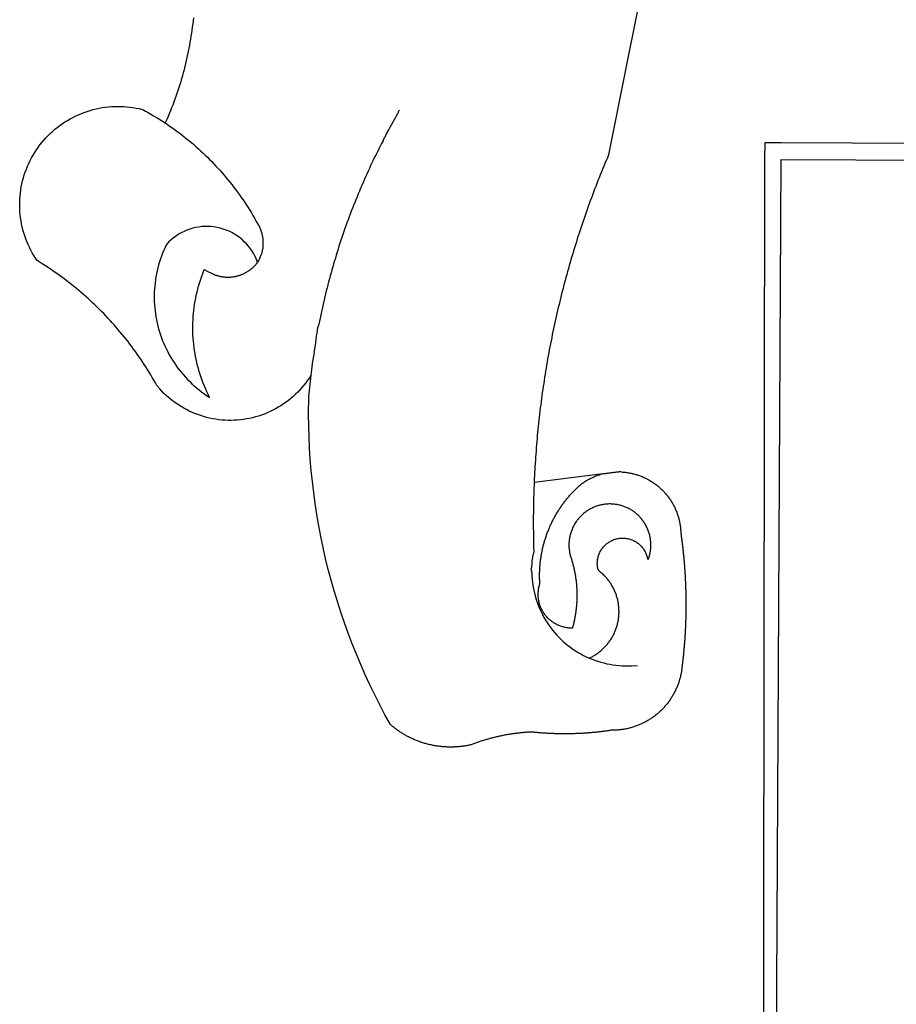
# Model space of a CAD drawing. Extents: x 177660 to 178154, y 1669392 to 1669812.
# Drawn here: x 178003 to 178007, y 1669451 to 1669454 of the extents above; entities that cross this region are included whole.
import ezdxf

# ---------------------------------------------------------------- set-up
doc = ezdxf.new("R2010")
doc.units = 0
doc.header["$LTSCALE"] = 10
doc.header["$MEASUREMENT"] = 0
doc.layers.add('BRAZAO', color=7, linetype='CONTINUOUS')

# ---------------------------------------------------------------- blocks, each defined once
blk = doc.blocks.new('Logo_Prefeitura')
at = {"layer": 'BRAZAO'}
for points in [[(-498.53, 256.9), (-514.83, 175.19), (-515.26, 174.18), (-515.69, 173.17), (-516.11, 172.15), (-516.53, 171.14), (-516.95, 170.12), (-517.36, 169.1), (-517.78, 168.08), (-518.18, 167.06), (-518.59, 166.04), (-518.99, 165.02), (-519.38, 163.99), (-519.78, 162.96), (-520.17, 161.94), (-520.55, 160.91), (-520.93, 159.88), (-521.31, 158.85), (-521.69, 157.81), (-522.06, 156.78), (-522.43, 155.74), (-522.8, 154.71), (-523.16, 153.67), (-523.52, 152.63), (-523.88, 151.59), (-524.23, 150.55), (-524.58, 149.51), (-524.92, 148.46), (-525.27, 147.42), (-525.6, 146.37), (-525.94, 145.33), (-526.27, 144.28), (-526.6, 143.23), (-526.92, 142.18), (-527.24, 141.13), (-527.56, 140.08), (-527.88, 139.02), (-528.19, 137.97), (-528.49, 136.91), (-528.8, 135.86), (-529.1, 134.8), (-529.39, 133.74), (-529.69, 132.68), (-529.98, 131.62), (-530.26, 130.56), (-530.55, 129.5), (-530.82, 128.44), (-531.1, 127.37), (-531.37, 126.31), (-531.64, 125.24), (-531.91, 124.17), (-532.17, 123.11), (-532.43, 122.04), (-532.68, 120.97), (-532.93, 119.9), (-533.18, 118.83), (-533.42, 117.76), (-533.66, 116.68), (-533.9, 115.61), (-534.13, 114.54), (-534.36, 113.46), (-534.59, 112.38), (-534.81, 111.31), (-535.03, 110.23), (-535.24, 109.15), (-535.46, 108.08), (-535.66, 107), (-535.87, 105.92), (-536.07, 104.83), (-536.27, 103.75), (-536.46, 102.67), (-536.65, 101.59), (-536.84, 100.51), (-537.02, 99.42), (-537.2, 98.34), (-537.38, 97.25), (-537.55, 96.17), (-537.72, 95.08), (-537.88, 93.99), (-538.04, 92.91), (-538.2, 91.82), (-538.36, 90.73), (-538.51, 89.64), (-538.65, 88.55), (-538.8, 87.46), (-538.94, 86.37), (-539.07, 85.28), (-539.21, 84.19), (-539.33, 83.1), (-539.46, 82.01), (-539.58, 80.92), (-539.7, 79.82), (-539.81, 78.73), (-539.93, 77.64), (-540.03, 76.54), (-540.14, 75.45), (-540.24, 74.35), (-540.33, 73.26), (-540.43, 72.16), (-540.52, 71.07), (-540.6, 69.97), (-540.68, 68.88), (-540.76, 67.78), (-540.84, 66.68), (-540.91, 65.59), (-540.97, 64.49), (-541.04, 63.39), (-541.1, 62.29), (-541.15, 61.2), (-541.21, 60.1), (-541.25, 58.91)], [(-672.27, 186.46), (-672.08, 186.89), (-671.63, 187.9), (-671.2, 188.91), (-670.77, 189.92), (-670.35, 190.94), (-669.95, 191.96), (-669.55, 192.98), (-669.16, 194.01), (-668.78, 195.04), (-668.41, 196.08), (-668.05, 197.12), (-667.7, 198.16), (-667.36, 199.21), (-667.03, 200.25), (-666.71, 201.3), (-666.4, 202.36), (-666.09, 203.41), (-665.8, 204.47), (-665.52, 205.54), (-665.24, 206.6), (-664.98, 207.67), (-664.73, 208.74), (-664.48, 209.81), (-664.25, 210.88), (-664.02, 211.96), (-663.81, 213.04), (-663.6, 214.12), (-663.41, 215.2), (-663.22, 216.28), (-663.05, 217.37), (-662.88, 218.45), (-662.72, 219.54), (-662.58, 220.63), (-662.44, 221.72), (-662.32, 222.81), (-662.2, 223.91)], [(-620.45, 96.94), (-621.11, 96.02), (-621.73, 95.12), (-622.38, 94.23), (-623.05, 93.36), (-623.76, 92.52), (-624.49, 91.7), (-625.25, 90.9), (-626.03, 90.13), (-626.84, 89.38), (-627.67, 88.66), (-628.53, 87.97), (-629.4, 87.31), (-630.3, 86.68), (-631.22, 86.07), (-632.16, 85.5), (-633.11, 84.96), (-634.09, 84.45), (-635.08, 83.97), (-636.08, 83.52), (-637.1, 83.11), (-638.13, 82.73), (-639.17, 82.38), (-640.23, 82.07), (-641.29, 81.8), (-642.36, 81.55), (-643.44, 81.35), (-644.53, 81.18), (-645.62, 81.04), (-646.71, 80.94), (-647.81, 80.88), (-648.91, 80.85), (-650.01, 80.85), (-651.11, 80.9), (-652.2, 80.98), (-653.3, 81.09), (-654.38, 81.24), (-655.47, 81.43), (-656.54, 81.65), (-657.61, 81.91), (-658.67, 82.2), (-659.72, 82.53), (-660.76, 82.89), (-661.79, 83.28), (-662.8, 83.71), (-663.8, 84.17), (-664.78, 84.66), (-665.75, 85.18), (-666.69, 85.74), (-667.62, 86.33), (-668.53, 86.94), (-669.42, 87.59), (-670.29, 88.26), (-671.14, 88.97), (-671.96, 89.7), (-672.76, 90.45), (-673.53, 91.23), (-674.27, 92.04), (-675.28, 93.22), (-675.82, 94.18), (-676.36, 95.13), (-676.91, 96.08), (-677.47, 97.03), (-678.04, 97.97), (-678.62, 98.91), (-679.21, 99.83), (-679.8, 100.76), (-680.4, 101.68), (-681.02, 102.59), (-681.64, 103.5), (-682.27, 104.4), (-682.9, 105.29), (-683.55, 106.18), (-684.2, 107.07), (-684.86, 107.94), (-685.54, 108.82), (-686.21, 109.68), (-686.9, 110.54), (-687.59, 111.39), (-688.29, 112.24), (-689, 113.08), (-689.72, 113.91), (-690.45, 114.74), (-691.18, 115.56), (-691.92, 116.37), (-692.66, 117.18), (-693.42, 117.97), (-694.18, 118.77), (-694.95, 119.55), (-695.73, 120.33), (-696.51, 121.1), (-697.3, 121.86), (-698.1, 122.62), (-698.9, 123.37), (-699.72, 124.11), (-700.54, 124.84), (-701.36, 125.57), (-702.19, 126.29), (-703.03, 127), (-703.88, 127.7), (-704.73, 128.4), (-705.58, 129.08), (-706.45, 129.76), (-707.32, 130.43), (-708.2, 131.1), (-709.08, 131.75), (-709.97, 132.4), (-710.86, 133.04), (-711.76, 133.67), (-712.67, 134.29), (-713.58, 134.91), (-714.5, 135.51), (-715.42, 136.11), (-716.35, 136.7), (-717.83, 137.61), (-718.44, 138.52), (-719.02, 139.45), (-719.57, 140.4), (-720.09, 141.37), (-720.58, 142.35), (-721.04, 143.35), (-721.47, 144.37), (-721.87, 145.39), (-722.23, 146.43), (-722.56, 147.48), (-722.86, 148.53), (-723.13, 149.6), (-723.36, 150.67), (-723.55, 151.76), (-723.72, 152.84), (-723.84, 153.93), (-723.94, 155.03), (-724, 156.13), (-724.02, 157.23), (-724.01, 158.33), (-723.97, 159.42), (-723.89, 160.52), (-723.78, 161.61), (-723.63, 162.7), (-723.45, 163.79), (-723.23, 164.86), (-722.98, 165.93), (-722.7, 167), (-722.38, 168.05), (-722.04, 169.09), (-721.65, 170.12), (-721.24, 171.14), (-720.79, 172.15), (-720.32, 173.13), (-719.81, 174.11), (-719.27, 175.07), (-718.7, 176.01), (-718.1, 176.93), (-717.48, 177.83), (-716.82, 178.72), (-716.14, 179.58), (-715.43, 180.42), (-714.7, 181.24), (-713.94, 182.03), (-713.15, 182.8), (-712.34, 183.54), (-711.51, 184.26), (-710.66, 184.95), (-709.78, 185.62), (-708.89, 186.26), (-707.97, 186.86), (-707.04, 187.44), (-706.09, 187.99), (-705.12, 188.51), (-704.13, 189), (-703.13, 189.46), (-702.12, 189.89), (-701.09, 190.28), (-700.06, 190.64), (-699.01, 190.97), (-697.95, 191.27), (-696.88, 191.53), (-695.81, 191.76), (-694.72, 191.95), (-693.64, 192.11), (-692.54, 192.24), (-691.45, 192.33), (-690.35, 192.38), (-689.25, 192.41), (-689.25, 192.41), (-688.15, 192.4), (-687.06, 192.35), (-685.96, 192.27), (-684.87, 192.15), (-683.78, 192), (-682.69, 191.82), (-681.62, 191.6), (-680.26, 191.27), (-679.3, 190.75), (-678.34, 190.21), (-677.39, 189.66), (-676.44, 189.1), (-675.5, 188.53), (-674.56, 187.95), (-673.64, 187.36), (-672.72, 186.76), (-672.27, 186.46)], [(-594.91, 180.21), (-594.85, 180.42), (-594.41, 181.19), (-594.34, 181.39), (-593.91, 182.16), (-593.83, 182.36), (-593.4, 183.13), (-593.32, 183.33), (-592.88, 184.1), (-592.8, 184.3), (-592.37, 185.07), (-592.27, 185.26), (-591.84, 186.04), (-591.74, 186.22), (-591.31, 187), (-591.21, 187.18), (-590.78, 187.96), (-590.67, 188.14), (-590.24, 188.92), (-590.12, 189.1), (-589.7, 189.88), (-589.57, 190.04), (-589.28, 190.87), (-589.14, 191.05)], [(-672.27, 186.46), (-671.8, 186.15), (-670.89, 185.53), (-669.99, 184.9), (-669.1, 184.26), (-668.21, 183.62), (-667.33, 182.96), (-666.46, 182.29), (-665.59, 181.61), (-664.73, 180.93), (-663.88, 180.23), (-663.04, 179.53), (-662.2, 178.81), (-661.37, 178.09), (-660.55, 177.36), (-659.74, 176.62), (-658.94, 175.87), (-658.14, 175.11), (-657.35, 174.34), (-656.57, 173.57), (-655.8, 172.78), (-655.04, 171.99), (-654.29, 171.19), (-653.54, 170.38), (-652.81, 169.57), (-652.08, 168.74), (-651.36, 167.91), (-650.65, 167.07), (-649.95, 166.22), (-649.26, 165.37), (-648.58, 164.51), (-647.91, 163.64), (-647.25, 162.76), (-646.59, 161.88), (-645.95, 160.99), (-645.31, 160.09), (-644.69, 159.18), (-644.08, 158.27), (-643.47, 157.35), (-642.88, 156.43), (-642.29, 155.5), (-641.72, 154.56), (-641.16, 153.62), (-640.6, 152.67), (-639.96, 151.53), (-639.37, 150.6), (-638.86, 149.63), (-638.43, 148.62), (-638.09, 147.58), (-637.83, 146.51), (-637.66, 145.42), (-637.59, 144.33), (-637.6, 143.23), (-637.7, 142.13), (-637.89, 141.05), (-638.17, 139.99), (-638.54, 138.95), (-638.99, 137.95), (-639.53, 136.99)], [(-594.91, 180.21), (-595.47, 179.25), (-595.97, 178.27), (-596.46, 177.29), (-596.95, 176.31), (-597.44, 175.32), (-597.92, 174.33), (-598.4, 173.34), (-598.87, 172.35), (-599.34, 171.36), (-599.8, 170.36), (-600.26, 169.36), (-600.72, 168.36), (-601.17, 167.36), (-601.61, 166.35), (-602.05, 165.35), (-602.49, 164.34), (-602.92, 163.33), (-603.35, 162.31), (-603.77, 161.3), (-604.19, 160.28), (-604.6, 159.26), (-605.01, 158.24), (-605.42, 157.22), (-605.82, 156.2), (-606.21, 155.17), (-606.6, 154.14), (-606.99, 153.11), (-607.37, 152.08), (-607.75, 151.05), (-608.12, 150.02), (-608.48, 148.98), (-608.85, 147.94), (-609.2, 146.9), (-609.56, 145.86), (-609.9, 144.82), (-610.25, 143.78), (-610.59, 142.73), (-610.92, 141.68), (-611.25, 140.63), (-611.57, 139.58), (-611.89, 138.53), (-612.21, 137.48), (-612.52, 136.42), (-612.82, 135.37), (-613.12, 134.31), (-613.42, 133.25), (-613.71, 132.19), (-613.99, 131.13), (-614.27, 130.07), (-614.55, 129), (-614.82, 127.94), (-615.09, 126.87), (-615.35, 125.81), (-615.61, 124.74), (-615.86, 123.67), (-616.11, 122.6), (-616.35, 121.52), (-616.59, 120.45), (-616.82, 119.38), (-617.05, 118.3), (-617.27, 117.22), (-617.49, 116.15), (-617.7, 115.07), (-618.06, 114.01)], [(-459.26, 173.55), (-459.25, 179.6)], [(-459.25, 179.6), (-453.42, 179.57)], [(-453.42, 179.57), (450.15, 175.32), (478.81, 150.74), (483.77, -468.8)], [(-459.77, -187.86), (-459.26, 173.55)], [(-455.36, -187.88), (-453.45, 173.52)], [(-453.45, 173.52), (448.49, 169.47), (449.57, -190.75)], [(-639.53, 136.99), (-639.92, 138.01), (-640.38, 139.02), (-640.89, 139.99), (-641.45, 140.93), (-642.07, 141.84), (-642.74, 142.71), (-643.46, 143.54), (-644.23, 144.33), (-645.03, 145.07), (-645.89, 145.77), (-646.77, 146.42), (-647.7, 147.01), (-648.66, 147.55), (-649.64, 148.03), (-650.66, 148.46), (-651.69, 148.83), (-652.75, 149.14), (-653.82, 149.38), (-654.9, 149.57), (-655.99, 149.69), (-657.09, 149.75), (-657.09, 149.75), (-658.19, 149.75), (-659.29, 149.68), (-660.38, 149.55), (-661.46, 149.36), (-662.53, 149.1), (-663.58, 148.79), (-664.62, 148.42), (-665.63, 147.98), (-666.61, 147.49), (-667.56, 146.95), (-668.48, 146.35), (-669.37, 145.69), (-670.21, 144.99), (-671.02, 144.24), (-671.92, 143.29), (-672.39, 142.3), (-672.84, 141.3), (-673.25, 140.28), (-673.65, 139.25), (-674.01, 138.22), (-674.35, 137.17), (-674.66, 136.12), (-674.94, 135.05), (-675.2, 133.98), (-675.43, 132.91), (-675.63, 131.83), (-675.8, 130.74), (-675.94, 129.65), (-676.05, 128.56), (-676.14, 127.46), (-676.2, 126.37), (-676.23, 125.27), (-676.23, 124.17), (-676.2, 123.07), (-676.14, 121.97), (-676.05, 120.88), (-675.94, 119.78), (-675.8, 118.69), (-675.63, 117.61), (-675.43, 116.53), (-675.2, 115.45), (-674.95, 114.38), (-674.66, 113.32), (-674.35, 112.26), (-674.01, 111.22), (-673.65, 110.18), (-673.26, 109.16), (-672.84, 108.14), (-672.39, 107.13), (-671.92, 106.14), (-671.43, 105.16), (-670.9, 104.19), (-670.36, 103.24), (-669.79, 102.3), (-669.19, 101.38), (-668.57, 100.47), (-667.93, 99.58), (-667.26, 98.7), (-666.57, 97.85), (-665.86, 97.01), (-665.13, 96.19), (-664.38, 95.39), (-663.6, 94.61), (-662.81, 93.85), (-661.99, 93.11), (-661.16, 92.39), (-660.31, 91.7), (-659.44, 91.02), (-658.56, 90.37), (-657.65, 89.75), (-656.54, 89.02), (-657.03, 90), (-657.5, 90.99), (-657.95, 91.99), (-658.39, 93), (-658.8, 94.02), (-659.19, 95.05), (-659.56, 96.08), (-659.9, 97.13), (-660.23, 98.18), (-660.54, 99.23), (-660.82, 100.29), (-661.09, 101.36), (-661.33, 102.43), (-661.55, 103.51), (-661.74, 104.59), (-661.92, 105.68), (-662.07, 106.77), (-662.2, 107.86), (-662.31, 108.95), (-662.4, 110.05), (-662.46, 111.14), (-662.51, 112.24), (-662.53, 113.34), (-662.52, 114.44), (-662.5, 115.54), (-662.45, 116.64), (-662.38, 117.73), (-662.29, 118.83), (-662.18, 119.92), (-662.04, 121.01), (-661.88, 122.1), (-661.7, 123.19), (-661.5, 124.27), (-661.28, 125.34), (-661.03, 126.41), (-660.77, 127.48), (-660.48, 128.54), (-660.17, 129.59), (-659.84, 130.64), (-659.48, 131.68), (-659.11, 132.72), (-658.43, 134.44), (-658.43, 134.44), (-657.48, 133.9), (-656.49, 133.41), (-655.48, 132.98)], [(-655.48, 132.98), (-655.32, 132.83), (-655.11, 132.74), (-654.89, 132.66), (-654.67, 132.57), (-654.46, 132.49), (-654.24, 132.42), (-654.02, 132.35), (-653.8, 132.28), (-653.57, 132.22), (-653.35, 132.16), (-653.12, 132.1), (-652.9, 132.05), (-652.67, 132), (-652.45, 131.96), (-652.22, 131.92), (-651.99, 131.88), (-651.76, 131.85), (-651.53, 131.82), (-651.3, 131.8), (-651.07, 131.78), (-650.84, 131.76), (-650.61, 131.75), (-650.37, 131.74), (-650.14, 131.74), (-649.91, 131.74), (-649.68, 131.74), (-649.45, 131.75), (-649.22, 131.76), (-648.99, 131.78), (-648.76, 131.8), (-648.53, 131.83), (-648.3, 131.86), (-648.07, 131.89), (-647.84, 131.92), (-647.61, 131.97), (-647.38, 132.01), (-647.16, 132.06), (-646.93, 132.11), (-646.71, 132.17), (-646.48, 132.23), (-646.26, 132.29), (-646.04, 132.36), (-645.82, 132.43), (-645.6, 132.51), (-645.38, 132.59), (-645.17, 132.67), (-644.95, 132.76), (-644.74, 132.85), (-644.53, 132.94), (-644.32, 133.04), (-644.11, 133.14), (-643.9, 133.25), (-643.7, 133.36), (-643.5, 133.47), (-643.3, 133.58), (-643.1, 133.7), (-642.9, 133.83), (-642.71, 133.95), (-642.52, 134.08), (-642.33, 134.22), (-642.14, 134.35), (-641.95, 134.49), (-641.77, 134.64), (-641.59, 134.78), (-641.42, 134.93), (-641.24, 135.08), (-641.07, 135.24), (-640.9, 135.4), (-640.73, 135.56), (-640.57, 135.72), (-640.41, 135.89), (-640.25, 136.06), (-640.1, 136.23), (-639.95, 136.41), (-639.8, 136.58), (-639.53, 136.99)], [(-620.45, 96.94), (-620.23, 98.78), (-620.1, 99.88), (-619.97, 100.97), (-619.84, 102.06), (-619.82, 102.29), (-619.61, 103.13), (-619.46, 104.22), (-619.3, 105.31), (-619.15, 106.4), (-618.99, 107.49), (-618.84, 108.57), (-618.68, 109.66), (-618.53, 110.75), (-618.37, 111.84), (-618.21, 112.92), (-618.06, 114.01)], [(-576.17, -34.79), (-576.51, -34.73), (-576.85, -34.67), (-577.18, -34.61), (-577.52, -34.54), (-577.85, -34.47), (-578.18, -34.4), (-578.51, -34.32), (-578.85, -34.24), (-579.18, -34.15), (-579.51, -34.07), (-579.83, -33.97), (-580.16, -33.88), (-580.49, -33.78), (-580.81, -33.68), (-581.14, -33.57), (-581.46, -33.47), (-581.78, -33.35), (-582.1, -33.24), (-582.42, -33.12), (-582.74, -33), (-583.06, -32.87), (-583.38, -32.75), (-583.69, -32.61), (-584, -32.48), (-584.31, -32.34), (-584.63, -32.2), (-584.93, -32.05), (-585.24, -31.91), (-585.55, -31.76), (-585.85, -31.6), (-586.15, -31.44), (-586.45, -31.28), (-586.75, -31.12), (-587.05, -30.95), (-587.35, -30.78), (-587.64, -30.61), (-587.93, -30.43), (-588.22, -30.25), (-588.51, -30.07), (-588.8, -29.89), (-589.08, -29.7), (-589.36, -29.51), (-589.64, -29.31), (-589.92, -29.12), (-590.2, -28.92), (-590.47, -28.71), (-590.74, -28.51), (-591.01, -28.3), (-591.28, -28.09), (-591.55, -27.87), (-591.81, -27.66), (-592.07, -27.44), (-592.34, -27.2), (-594.25, -23.72), (-596.11, -20.21), (-597.89, -16.67), (-599.62, -13.09), (-601.29, -9.49), (-602.89, -5.86), (-604.43, -2.2), (-605.9, 1.49), (-607.31, 5.2), (-608.65, 8.94), (-609.93, 12.69), (-611.15, 16.47), (-612.29, 20.27), (-613.37, 24.09), (-614.39, 27.93), (-615.33, 31.79), (-616.21, 35.66), (-617.02, 39.55), (-617.77, 43.44), (-618.44, 47.36), (-619.05, 51.28), (-619.58, 55.21), (-620.05, 59.16), (-620.45, 63.1), (-620.79, 67.06), (-621.05, 71.02), (-621.24, 74.99), (-621.36, 78.95), (-621.42, 82.92), (-621.36, 89.33), (-620.45, 96.94)], [(-541.25, 58.91), (-517.64, 61.82)], [(-500.77, 31.37), (-500.65, 31.69), (-500.54, 32.01), (-500.43, 32.34), (-500.34, 32.66), (-500.25, 32.99), (-500.17, 33.33), (-500.1, 33.66), (-500.03, 33.99), (-499.97, 34.33), (-499.92, 34.67), (-499.88, 35.01), (-499.85, 35.34), (-499.82, 35.68), (-499.81, 36.02), (-499.8, 36.37), (-499.8, 36.71), (-499.8, 37.05), (-499.82, 37.39), (-499.84, 37.73), (-499.87, 38.07), (-499.91, 38.41), (-499.96, 38.74), (-500.01, 39.08), (-500.07, 39.42), (-500.14, 39.75), (-500.22, 40.08), (-500.31, 40.41), (-500.4, 40.74), (-500.5, 41.07), (-500.61, 41.39), (-500.72, 41.71), (-500.85, 42.03), (-500.98, 42.34), (-501.12, 42.65), (-501.26, 42.96), (-501.41, 43.27), (-501.57, 43.57), (-501.74, 43.87), (-501.92, 44.16), (-502.1, 44.45), (-502.28, 44.73), (-502.48, 45.01), (-502.68, 45.29), (-502.88, 45.56), (-503.1, 45.83), (-503.32, 46.09), (-503.54, 46.34), (-503.77, 46.59), (-504.01, 46.84), (-504.25, 47.08), (-504.5, 47.31), (-504.75, 47.54), (-505.01, 47.76), (-505.28, 47.98), (-505.55, 48.19), (-505.82, 48.39), (-506.1, 48.59), (-506.38, 48.78), (-506.67, 48.96), (-506.96, 49.14), (-507.26, 49.31), (-507.56, 49.47), (-507.86, 49.62), (-508.17, 49.77), (-508.48, 49.91), (-508.79, 50.05), (-509.11, 50.17), (-509.43, 50.29), (-509.75, 50.41), (-510.07, 50.51), (-510.4, 50.61), (-510.73, 50.69), (-511.06, 50.78), (-511.39, 50.85), (-511.73, 50.91), (-512.06, 50.97), (-512.4, 51.02), (-512.74, 51.06), (-513.08, 51.1), (-513.42, 51.12), (-513.76, 51.14), (-514.1, 51.15), (-514.44, 51.15), (-514.44, 51.15), (-514.78, 51.15), (-515.12, 51.13), (-515.46, 51.11), (-515.8, 51.08), (-516.14, 51.04), (-516.48, 51), (-516.82, 50.94), (-517.15, 50.88), (-517.49, 50.81), (-517.82, 50.74), (-518.15, 50.65), (-518.48, 50.56), (-518.8, 50.46), (-519.13, 50.35), (-519.45, 50.23), (-519.76, 50.11), (-520.08, 49.98), (-520.39, 49.84), (-520.7, 49.7), (-521, 49.54), (-521.31, 49.39), (-521.6, 49.22), (-521.9, 49.05), (-522.19, 48.87), (-522.47, 48.68), (-522.75, 48.49), (-523.03, 48.29), (-523.3, 48.08), (-523.57, 47.87), (-523.83, 47.65), (-524.08, 47.42), (-524.34, 47.19), (-524.58, 46.96), (-524.82, 46.71), (-525.05, 46.47), (-525.28, 46.21), (-525.51, 45.95), (-525.72, 45.69), (-525.93, 45.42), (-526.14, 45.15), (-526.33, 44.87), (-526.52, 44.59), (-526.71, 44.3), (-526.88, 44.01), (-527.05, 43.71), (-527.22, 43.41), (-527.37, 43.11), (-527.52, 42.8), (-527.66, 42.49), (-527.8, 42.18), (-527.93, 41.86), (-528.04, 41.54), (-528.16, 41.22), (-528.26, 40.9), (-528.36, 40.57), (-528.45, 40.24), (-528.53, 39.91), (-528.6, 39.58), (-528.67, 39.24), (-528.73, 38.91), (-528.78, 38.57), (-528.82, 38.23), (-528.85, 37.89), (-528.88, 37.55), (-528.9, 37.21), (-528.91, 36.87), (-528.91, 36.53), (-528.91, 36.19), (-528.89, 35.85), (-528.87, 35.51), (-528.84, 35.17), (-528.8, 34.83), (-528.76, 34.49), (-528.71, 34.16), (-528.65, 33.82), (-528.58, 33.49), (-528.5, 33.15), (-528.41, 32.82), (-528.32, 32.5), (-528.24, 32.24), (-528.14, 31.91), (-528.03, 31.59), (-527.93, 31.26), (-527.84, 30.94), (-527.74, 30.61), (-527.65, 30.28), (-527.56, 29.95), (-527.47, 29.62), (-527.39, 29.29), (-527.3, 28.96), (-527.22, 28.63), (-527.15, 28.3), (-527.07, 27.96), (-527, 27.63), (-526.93, 27.3), (-526.86, 26.96), (-526.8, 26.63), (-526.74, 26.29), (-526.68, 25.96), (-526.62, 25.62), (-526.57, 25.28), (-526.52, 24.95), (-526.47, 24.61), (-526.43, 24.27), (-526.38, 23.93), (-526.34, 23.59), (-526.31, 23.25), (-526.27, 22.92), (-526.24, 22.58), (-526.21, 22.24), (-526.18, 21.9), (-526.16, 21.56), (-526.14, 21.22), (-526.12, 20.88), (-526.11, 20.54), (-526.09, 20.19), (-526.08, 19.85), (-526.07, 19.51), (-526.07, 19.17), (-526.07, 18.83), (-526.07, 18.49), (-526.07, 18.15), (-526.08, 17.81), (-526.08, 17.47), (-526.1, 17.13), (-526.11, 16.79), (-526.13, 16.44), (-526.14, 16.1), (-526.17, 15.77), (-526.19, 15.42), (-526.22, 15.08), (-526.25, 14.75), (-526.28, 14.41), (-526.32, 14.07), (-526.35, 13.73), (-526.4, 13.39), (-526.44, 13.05), (-526.48, 12.71), (-526.53, 12.38), (-526.58, 12.04), (-526.64, 11.7), (-526.69, 11.37), (-526.75, 11.03), (-526.82, 10.69), (-526.88, 10.36), (-526.95, 10.03), (-527.02, 9.69), (-527.09, 9.36), (-527.17, 9.03), (-527.24, 8.69), (-527.32, 8.36), (-527.41, 8.03), (-527.49, 7.7), (-527.58, 7.37), (-527.67, 7.04), (-528.01, 7.04), (-528.36, 7.05), (-528.7, 7.07), (-529.04, 7.1), (-529.37, 7.13), (-529.71, 7.18), (-530.05, 7.24), (-530.38, 7.31), (-530.71, 7.39), (-531.21, 7.52), (-531.53, 7.62), (-531.86, 7.73), (-532.18, 7.85), (-532.49, 7.98), (-532.8, 8.11), (-533.11, 8.26), (-533.42, 8.41), (-533.72, 8.57), (-534.01, 8.75), (-534.3, 8.92), (-534.59, 9.11), (-534.86, 9.31), (-535.14, 9.51), (-535.41, 9.72), (-535.67, 9.94), (-535.92, 10.17), (-536.17, 10.4), (-536.41, 10.64), (-536.65, 10.89), (-536.88, 11.14), (-537.1, 11.4), (-537.31, 11.67), (-537.51, 11.94), (-537.71, 12.22), (-537.9, 12.5), (-538.08, 12.79), (-538.26, 13.09), (-538.42, 13.38), (-538.58, 13.69), (-538.72, 13.99), (-538.86, 14.31), (-538.99, 14.62), (-539.11, 14.94), (-539.23, 15.26), (-539.33, 15.59), (-539.42, 15.92), (-539.5, 16.25), (-539.58, 16.58), (-539.64, 16.91), (-539.7, 17.25), (-539.74, 17.59), (-539.78, 17.93), (-539.81, 18.27), (-539.82, 18.61), (-539.83, 18.95), (-539.83, 19.29), (-539.82, 19.63), (-539.79, 19.97), (-539.76, 20.31), (-539.72, 20.65), (-539.67, 20.98), (-539.61, 21.32), (-539.54, 21.65), (-539.46, 21.99), (-539.37, 22.31), (-539.23, 22.78), (-539.25, 23.12), (-539.27, 23.46), (-539.28, 23.8), (-539.3, 24.14), (-539.31, 24.48), (-539.32, 24.82), (-539.32, 25.16), (-539.33, 25.51), (-539.33, 25.85), (-539.32, 26.19), (-539.32, 26.53), (-539.31, 26.87), (-539.3, 27.21), (-539.29, 27.55), (-539.27, 27.89), (-539.25, 28.23), (-539.23, 28.57), (-539.21, 28.91), (-539.18, 29.25), (-539.15, 29.59), (-539.12, 29.93), (-539.09, 30.27), (-539.05, 30.61), (-539.01, 30.95), (-538.97, 31.29), (-538.92, 31.62), (-538.87, 31.96), (-538.82, 32.3), (-538.77, 32.64), (-538.71, 32.97), (-538.65, 33.31), (-538.59, 33.64), (-538.53, 33.98), (-538.46, 34.31), (-538.39, 34.65), (-538.32, 34.98), (-538.25, 35.31), (-538.17, 35.64), (-538.09, 35.98), (-538.01, 36.31), (-537.92, 36.64), (-537.83, 36.97), (-537.75, 37.3), (-537.65, 37.62), (-537.56, 37.95), (-537.46, 38.28), (-537.36, 38.6), (-537.26, 38.93), (-537.15, 39.25), (-537.04, 39.58), (-536.93, 39.9), (-536.82, 40.22), (-536.7, 40.54), (-536.58, 40.86), (-536.46, 41.18), (-536.34, 41.5), (-536.21, 41.81), (-536.09, 42.13), (-535.95, 42.44), (-535.82, 42.76), (-535.69, 43.07), (-535.55, 43.38), (-535.41, 43.69), (-535.26, 44), (-535.12, 44.31), (-534.97, 44.62), (-534.82, 44.92), (-534.67, 45.23), (-534.51, 45.53), (-534.35, 45.83), (-534.19, 46.14), (-534.03, 46.43), (-533.87, 46.73), (-533.7, 47.03), (-533.53, 47.33), (-533.36, 47.62), (-533.18, 47.91), (-533.01, 48.21), (-532.83, 48.5), (-532.65, 48.78), (-532.46, 49.07), (-532.28, 49.36), (-532.09, 49.64), (-531.9, 49.93), (-531.71, 50.21), (-531.51, 50.49), (-531.32, 50.77), (-531.12, 51.04), (-530.92, 51.32), (-530.71, 51.59), (-530.51, 51.86), (-530.3, 52.13), (-530.09, 52.4), (-529.88, 52.67), (-529.66, 52.94), (-529.45, 53.2), (-529.23, 53.46), (-529.01, 53.72), (-528.79, 53.98), (-528.56, 54.24), (-528.34, 54.49), (-528.11, 54.75), (-527.88, 55), (-527.65, 55.25), (-527.41, 55.49), (-527.18, 55.74), (-526.94, 55.99), (-526.7, 56.23), (-526.46, 56.47), (-526.21, 56.71), (-525.97, 56.94), (-525.72, 57.18), (-525.47, 57.41), (-525.22, 57.64), (-524.97, 57.87), (-524.61, 58.19), (-524.33, 58.39), (-524.05, 58.59), (-523.77, 58.78), (-523.49, 58.96), (-523.2, 59.15), (-522.91, 59.33), (-522.61, 59.5), (-522.32, 59.67), (-522.02, 59.84), (-521.72, 60), (-521.42, 60.15), (-521.11, 60.31), (-520.8, 60.45), (-520.49, 60.6), (-520.18, 60.73), (-519.87, 60.86), (-519.55, 60.99), (-519.23, 61.12), (-518.91, 61.23), (-518.59, 61.35), (-518.27, 61.45), (-517.94, 61.56), (-517.64, 61.82)], [(-517.64, 61.82), (-517.3, 61.86), (-516.97, 61.9), (-516.63, 61.94), (-516.3, 61.98), (-515.96, 62.03), (-515.62, 62.07), (-515.28, 62.11), (-514.95, 62.15), (-514.61, 62.19), (-514.27, 62.23), (-513.93, 62.28), (-513.59, 62.32), (-513.25, 62.36), (-512.92, 62.4), (-512.58, 62.44), (-512.24, 62.48), (-511.9, 62.53), (-511.57, 62.57), (-511.23, 62.61), (-510.9, 62.65), (-510.56, 62.69)], [(-510.56, 62.69), (-510.2, 62.52), (-509.86, 62.5), (-509.52, 62.47), (-509.18, 62.44), (-508.84, 62.4), (-508.5, 62.36), (-508.17, 62.31), (-507.83, 62.26), (-507.49, 62.2), (-507.16, 62.14), (-506.82, 62.07), (-506.49, 62), (-506.16, 61.92), (-505.83, 61.84), (-505.5, 61.75), (-505.17, 61.66), (-504.84, 61.56), (-504.52, 61.46), (-504.2, 61.35), (-503.87, 61.24), (-503.55, 61.12), (-503.24, 61), (-502.92, 60.87), (-502.6, 60.74), (-502.29, 60.6), (-501.98, 60.46), (-501.67, 60.32), (-501.37, 60.16), (-501.07, 60.01), (-500.77, 59.85), (-500.47, 59.68), (-500.17, 59.51), (-499.88, 59.34)], [(-541.25, 58.91), (-541.3, 57.9), (-541.34, 56.8), (-541.38, 55.71), (-541.42, 54.61), (-541.45, 53.51), (-541.48, 52.41), (-541.5, 51.31), (-541.52, 50.21), (-541.54, 49.11), (-541.55, 48.01), (-541.56, 46.91), (-541.56, 45.82), (-541.57, 44.72), (-541.56, 43.62), (-541.56, 42.52), (-541.55, 41.42), (-541.54, 40.32), (-541.52, 39.22), (-541.5, 38.12), (-541.48, 37.02), (-541.45, 35.92), (-541.4, 34.26), (-541.61, 33.18)], [(-499.88, 59.34), (-499.59, 59.16), (-499.3, 58.98), (-499.02, 58.79), (-498.73, 58.6), (-498.45, 58.4), (-498.18, 58.2), (-497.91, 58), (-497.64, 57.79), (-497.37, 57.57), (-497.11, 57.36), (-496.85, 57.14), (-496.59, 56.91), (-496.34, 56.68), (-496.09, 56.45), (-495.84, 56.21), (-495.6, 55.97), (-495.36, 55.73), (-495.13, 55.48), (-494.9, 55.23), (-494.67, 54.98), (-494.45, 54.72), (-494.23, 54.46), (-494.01, 54.19), (-493.8, 53.92), (-493.6, 53.65), (-493.39, 53.38), (-493.2, 53.1), (-493, 52.82), (-492.81, 52.54), (-492.63, 52.25), (-492.45, 51.96), (-492.27, 51.67), (-492.1, 51.38), (-491.93, 51.08), (-491.77, 50.78), (-491.61, 50.48), (-491.46, 50.17), (-491.31, 49.87), (-491.16, 49.56), (-491.02, 49.25), (-490.89, 48.93), (-490.76, 48.62), (-490.63, 48.3), (-490.51, 47.98), (-490.4, 47.66), (-490.29, 47.34), (-490.18, 47.01), (-490.08, 46.69), (-489.99, 46.36), (-489.9, 46.03), (-489.81, 45.7), (-489.73, 45.37), (-489.66, 45.04), (-489.59, 44.7), (-489.52, 44.37), (-489.46, 44.03), (-489.41, 43.7), (-489.36, 43.36), (-489.32, 43.02), (-489.28, 42.68), (-489.24, 42.34), (-489.22, 42), (-489.19, 41.66), (-489.17, 41.32), (-489.16, 40.98), (-489.13, 40.64), (-489.08, 40.3), (-489.04, 39.97), (-488.99, 39.63), (-488.95, 39.29), (-488.9, 38.95), (-488.86, 38.62), (-488.81, 38.28), (-488.77, 37.94), (-488.73, 37.6), (-488.69, 37.26), (-488.64, 36.92), (-488.6, 36.58), (-488.56, 36.25), (-488.53, 35.91), (-488.49, 35.57), (-488.45, 35.23), (-488.41, 34.89), (-488.38, 34.55), (-488.34, 34.21), (-488.3, 33.87), (-488.27, 33.54), (-488.24, 33.2), (-488.2, 32.86), (-488.17, 32.52), (-488.14, 32.18), (-488.11, 31.84), (-488.07, 31.5), (-488.04, 31.16), (-488.01, 30.82), (-487.99, 30.48), (-487.96, 30.14), (-487.93, 29.8), (-487.9, 29.46), (-487.88, 29.12), (-487.85, 28.78), (-487.83, 28.44), (-487.8, 28.1), (-487.78, 27.76), (-487.75, 27.42), (-487.73, 27.08), (-487.71, 26.74), (-487.69, 26.4), (-487.67, 26.06), (-487.65, 25.72), (-487.63, 25.38), (-487.61, 25.04), (-487.59, 24.7), (-487.58, 24.36), (-487.56, 24.02), (-487.54, 23.68), (-487.53, 23.33), (-487.51, 22.99), (-487.5, 22.65), (-487.49, 22.31), (-487.47, 21.97), (-487.46, 21.63), (-487.45, 21.29), (-487.44, 20.95), (-487.43, 20.61), (-487.42, 20.27), (-487.41, 19.93), (-487.4, 19.59), (-487.39, 19.25), (-487.39, 18.9), (-487.38, 18.56), (-487.38, 18.22), (-487.37, 17.88), (-487.37, 17.54), (-487.36, 17.2), (-487.36, 16.86), (-487.36, 16.52), (-487.35, 16.18), (-487.35, 15.84), (-487.35, 15.5), (-487.35, 15.15), (-487.35, 14.81), (-487.36, 14.47), (-487.36, 14.13), (-487.36, 13.79), (-487.36, 13.45), (-487.37, 13.11), (-487.37, 12.77), (-487.38, 12.43), (-487.38, 12.09), (-487.39, 11.74), (-487.4, 11.4), (-487.41, 11.06), (-487.41, 10.72), (-487.42, 10.38), (-487.43, 10.04), (-487.44, 9.7), (-487.46, 9.36), (-487.47, 9.02), (-487.48, 8.68), (-487.49, 8.34), (-487.51, 8), (-487.52, 7.66), (-487.54, 7.31), (-487.55, 6.97), (-487.57, 6.63), (-487.58, 6.29), (-487.6, 5.95), (-487.62, 5.61), (-487.64, 5.27), (-487.66, 4.93), (-487.68, 4.59), (-487.7, 4.25), (-487.72, 3.91), (-487.74, 3.57), (-487.77, 3.23), (-487.79, 2.89), (-487.81, 2.55), (-487.84, 2.21), (-487.86, 1.87), (-487.89, 1.53), (-487.92, 1.19), (-487.94, 0.85), (-487.97, 0.51), (-488, 0.17), (-488.03, -0.17), (-488.06, -0.51), (-488.09, -0.85), (-488.12, -1.19), (-488.15, -1.53), (-488.19, -1.87), (-488.22, -2.21), (-488.25, -2.55), (-488.29, -2.88), (-488.32, -3.22), (-488.36, -3.56), (-488.39, -3.9), (-488.43, -4.24), (-488.47, -4.58), (-488.51, -4.92), (-488.54, -5.26), (-488.58, -5.6), (-488.62, -5.93), (-488.67, -6.27), (-488.71, -6.61), (-488.75, -6.95), (-488.79, -7.29), (-488.84, -7.63), (-488.88, -7.96), (-488.92, -8.24), (-488.97, -8.57), (-489.03, -8.91), (-489.1, -9.24), (-489.17, -9.58), (-489.24, -9.91), (-489.32, -10.24), (-489.41, -10.57), (-489.5, -10.9), (-489.59, -11.23), (-489.69, -11.56), (-489.79, -11.88), (-489.89, -12.2), (-490, -12.53), (-490.12, -12.85), (-490.24, -13.17), (-490.36, -13.49), (-490.49, -13.8), (-490.62, -14.12), (-490.76, -14.43), (-490.9, -14.74), (-491.04, -15.05), (-491.19, -15.35), (-491.35, -15.66), (-491.5, -15.96), (-491.67, -16.26), (-491.83, -16.56), (-492, -16.85), (-492.18, -17.15), (-492.35, -17.44), (-492.54, -17.73), (-492.72, -18.01), (-492.91, -18.3), (-493.1, -18.58), (-493.3, -18.86), (-493.5, -19.13), (-493.71, -19.4), (-493.92, -19.67), (-494.13, -19.94), (-494.34, -20.2)], [(-521.72, -3.58), (-521.32, -3.44), (-521.01, -3.29), (-520.71, -3.13), (-520.41, -2.97), (-520.12, -2.8), (-519.83, -2.62), (-519.54, -2.44), (-519.25, -2.25), (-518.97, -2.06), (-518.69, -1.87), (-518.42, -1.66), (-518.15, -1.46), (-517.88, -1.24), (-517.62, -1.03), (-517.36, -0.81), (-517.1, -0.58), (-516.85, -0.35), (-516.61, -0.11), (-516.36, 0.13), (-516.13, 0.37), (-515.89, 0.62), (-515.67, 0.88), (-515.44, 1.13), (-515.23, 1.4), (-515.01, 1.66), (-514.8, 1.93), (-514.6, 2.21), (-514.4, 2.48), (-514.21, 2.77), (-514.02, 3.05), (-513.84, 3.34), (-513.66, 3.63), (-513.49, 3.93), (-513.33, 4.22), (-513.17, 4.52), (-513.01, 4.83), (-512.86, 5.13), (-512.72, 5.44), (-512.58, 5.76), (-512.45, 6.07), (-512.33, 6.39), (-512.21, 6.71), (-512.09, 7.03), (-511.99, 7.35), (-511.89, 7.68), (-511.79, 8.01), (-511.7, 8.33), (-511.62, 8.66), (-511.54, 9), (-511.47, 9.33), (-511.41, 9.67), (-511.35, 10), (-511.3, 10.34), (-511.25, 10.68), (-511.21, 11.02), (-511.18, 11.36), (-511.15, 11.7), (-511.13, 12.04), (-511.12, 12.38), (-511.11, 12.72), (-511.11, 13.06), (-511.12, 13.4), (-511.13, 13.74), (-511.14, 14.08), (-511.17, 14.42), (-511.2, 14.76), (-511.24, 15.1), (-511.28, 15.44), (-511.33, 15.77), (-511.39, 16.11), (-511.45, 16.45), (-511.52, 16.78), (-511.59, 17.11), (-511.67, 17.44), (-511.76, 17.77), (-511.85, 18.1), (-511.95, 18.43), (-512.06, 18.75), (-512.17, 19.07), (-512.29, 19.39), (-512.41, 19.71), (-512.54, 20.03), (-512.68, 20.34), (-512.82, 20.65), (-512.97, 20.96), (-513.12, 21.26), (-513.28, 21.56), (-513.44, 21.86), (-513.61, 22.16), (-513.78, 22.45), (-513.96, 22.74), (-514.15, 23.03), (-514.34, 23.31), (-514.54, 23.59), (-514.74, 23.86), (-514.95, 24.13), (-515.16, 24.4), (-515.37, 24.67), (-515.6, 24.92), (-515.82, 25.18), (-516.05, 25.43), (-516.29, 25.68), (-516.53, 25.92), (-516.77, 26.16), (-517.02, 26.39), (-517.28, 26.62), (-517.53, 26.84), (-517.8, 27.06), (-518.06, 27.27), (-518.33, 27.48), (-518.53, 27.76), (-518.61, 28.09), (-518.67, 28.42), (-518.73, 28.76), (-518.77, 29.1), (-518.8, 29.44), (-518.82, 29.78), (-518.82, 30.12), (-518.81, 30.46), (-518.79, 30.8), (-518.75, 31.14), (-518.7, 31.48), (-518.64, 31.81), (-518.57, 32.14), (-518.48, 32.47), (-518.38, 32.8), (-518.27, 33.12), (-518.15, 33.44), (-518.02, 33.75), (-517.87, 34.06), (-517.71, 34.36), (-517.54, 34.66), (-517.36, 34.95), (-517.17, 35.23), (-516.97, 35.51), (-516.75, 35.77), (-516.53, 36.03), (-516.3, 36.28), (-516.06, 36.52), (-515.81, 36.75), (-515.55, 36.98), (-515.28, 37.19), (-515.01, 37.39), (-514.72, 37.58), (-514.43, 37.76), (-514.14, 37.93), (-513.84, 38.09), (-513.53, 38.23), (-513.22, 38.37), (-512.9, 38.49), (-512.57, 38.6), (-512.25, 38.7), (-511.92, 38.78), (-511.58, 38.86), (-511.25, 38.92), (-510.91, 38.97), (-510.57, 39), (-510.23, 39.02), (-509.89, 39.03), (-509.89, 39.03), (-509.55, 39.03), (-509.21, 39.01), (-508.87, 38.98), (-508.53, 38.94), (-508.2, 38.88), (-507.86, 38.81), (-507.53, 38.73), (-507.2, 38.64), (-506.88, 38.53), (-506.56, 38.42), (-506.24, 38.29), (-505.93, 38.14), (-505.63, 37.99), (-505.33, 37.83), (-505.04, 37.65), (-504.75, 37.46), (-504.48, 37.27), (-504.21, 37.06), (-503.94, 36.84), (-503.69, 36.61)], [(-503.69, 36.61), (-503.45, 36.37), (-503.21, 36.13), (-502.98, 35.87), (-502.77, 35.61), (-502.56, 35.34), (-502.37, 35.06), (-502.18, 34.77), (-502.01, 34.48), (-501.84, 34.18), (-501.69, 33.87), (-501.55, 33.56), (-501.43, 33.25), (-501.31, 32.92), (-501.21, 32.6), (-501.12, 32.27), (-501.04, 31.94), (-500.97, 31.61), (-500.77, 31.37)], [(-542.27, 27.75), (-542.08, 28.82), (-542.01, 29.91), (-541.91, 31.01), (-541.78, 32.1), (-541.61, 33.18)], [(-542.27, 27.75), (-542.09, 26.62), (-542.05, 25.52), (-541.97, 24.42), (-541.85, 23.33), (-541.7, 22.24), (-541.52, 21.16), (-541.3, 20.08), (-541.04, 19.01), (-540.75, 17.95), (-540.42, 16.9), (-540.06, 15.86), (-539.67, 14.84), (-539.24, 13.82), (-538.79, 12.83), (-538.29, 11.84), (-537.77, 10.88), (-537.22, 9.93), (-536.63, 9), (-536.02, 8.08), (-535.37, 7.19), (-534.7, 6.33), (-534, 5.48), (-533.27, 4.65), (-532.52, 3.86), (-531.74, 3.08), (-530.93, 2.33), (-530.1, 1.61), (-529.25, 0.91), (-528.38, 0.25), (-527.48, -0.39), (-526.57, -1), (-525.63, -1.58), (-524.68, -2.12), (-523.71, -2.64), (-522.73, -3.13), (-521.72, -3.58)], [(-521.72, -3.58), (-520.71, -4), (-519.68, -4.38), (-518.64, -4.74), (-517.58, -5.05), (-516.52, -5.34), (-515.45, -5.59), (-514.37, -5.8), (-513.29, -5.98), (-512.2, -6.12), (-511.11, -6.23), (-510.01, -6.3), (-508.91, -6.34), (-507.81, -6.34), (-506.71, -6.31), (-505.62, -6.24), (-505.62, -6.24), (-504.49, -6.31)], [(-494.34, -20.2), (-494.67, -20.6), (-494.9, -20.85), (-495.13, -21.11), (-495.36, -21.36), (-495.59, -21.6), (-495.83, -21.85), (-496.07, -22.09), (-496.32, -22.32), (-496.56, -22.56), (-496.82, -22.79), (-497.07, -23.02), (-497.33, -23.24), (-497.59, -23.46), (-497.85, -23.68), (-498.12, -23.89), (-498.39, -24.1), (-498.66, -24.3), (-498.93, -24.51), (-499.21, -24.7), (-499.49, -24.9), (-499.78, -25.09), (-500.06, -25.28), (-500.35, -25.46), (-500.64, -25.64), (-500.93, -25.81), (-501.23, -25.98), (-501.52, -26.15), (-501.82, -26.31), (-502.13, -26.47), (-502.43, -26.62), (-502.74, -26.77), (-503.04, -26.92), (-503.35, -27.06), (-503.67, -27.2), (-503.98, -27.33), (-504.3, -27.46), (-504.61, -27.59), (-504.93, -27.71), (-505.25, -27.82), (-505.57, -27.93), (-505.9, -28.04), (-506.22, -28.14), (-506.55, -28.24), (-506.88, -28.34), (-507.21, -28.42), (-507.54, -28.51), (-507.87, -28.59), (-508.2, -28.67), (-508.53, -28.74), (-508.87, -28.8), (-509.2, -28.87), (-509.54, -28.92), (-509.88, -28.98), (-510.21, -29.02), (-510.55, -29.07), (-510.89, -29.11), (-511.23, -29.14), (-511.57, -29.17), (-511.91, -29.2), (-512.25, -29.22), (-512.59, -29.23), (-512.93, -29.25), (-513.27, -29.25), (-513.61, -29.25), (-513.89, -29.25), (-513.89, -29.25), (-514.23, -29.3), (-514.56, -29.35), (-514.9, -29.4), (-515.24, -29.45), (-515.58, -29.5), (-515.91, -29.54), (-516.25, -29.59), (-516.59, -29.63), (-516.93, -29.68), (-517.27, -29.72), (-517.61, -29.76), (-517.94, -29.8), (-518.28, -29.84), (-518.62, -29.88), (-518.96, -29.91), (-519.3, -29.95), (-519.64, -29.98), (-519.98, -30.01), (-520.32, -30.05), (-520.66, -30.08), (-521, -30.11), (-521.34, -30.14), (-521.68, -30.17), (-522.02, -30.19), (-522.36, -30.22), (-522.7, -30.24), (-523.04, -30.27), (-523.38, -30.29), (-523.72, -30.31), (-524.06, -30.33), (-524.4, -30.35), (-524.74, -30.37), (-525.08, -30.38), (-525.42, -30.4), (-525.76, -30.42), (-526.1, -30.43), (-526.44, -30.44), (-526.78, -30.45), (-527.12, -30.47), (-527.46, -30.47), (-527.8, -30.48), (-528.14, -30.49), (-528.49, -30.5), (-528.83, -30.5), (-529.17, -30.51), (-529.51, -30.51), (-529.85, -30.51), (-530.19, -30.51), (-530.53, -30.51), (-530.87, -30.51), (-531.21, -30.51), (-531.55, -30.51), (-531.89, -30.5), (-532.24, -30.5), (-532.58, -30.49), (-532.92, -30.48), (-533.26, -30.47), (-533.6, -30.47), (-533.94, -30.45), (-534.28, -30.44), (-534.62, -30.43), (-534.96, -30.42), (-535.3, -30.4), (-535.64, -30.38), (-535.98, -30.37), (-536.32, -30.35), (-536.66, -30.33), (-537, -30.31), (-537.35, -30.29), (-537.69, -30.27), (-538.03, -30.24), (-538.37, -30.22), (-538.71, -30.19), (-539.05, -30.17), (-539.39, -30.14), (-539.72, -30.11), (-540.06, -30.08), (-540.4, -30.05), (-540.74, -30.01), (-541.08, -29.98), (-541.42, -29.95), (-541.76, -29.91), (-542.15, -29.87), (-542.15, -29.87), (-542.49, -29.89), (-542.83, -29.9), (-543.17, -29.92), (-543.51, -29.94), (-543.85, -29.97), (-544.19, -29.99), (-544.53, -30.02), (-544.87, -30.05), (-545.21, -30.08), (-545.55, -30.11), (-545.89, -30.14), (-546.23, -30.18), (-546.56, -30.21), (-546.9, -30.25), (-547.24, -30.29), (-547.58, -30.33), (-547.92, -30.38), (-548.26, -30.42), (-548.59, -30.47), (-548.93, -30.52), (-549.27, -30.57), (-549.61, -30.62), (-549.94, -30.67), (-550.28, -30.73), (-550.62, -30.78), (-550.95, -30.84), (-551.29, -30.9), (-551.62, -30.96), (-551.96, -31.03), (-552.29, -31.09), (-552.63, -31.16), (-552.96, -31.23), (-553.29, -31.3), (-553.63, -31.37), (-553.96, -31.45), (-554.29, -31.52), (-554.62, -31.6), (-554.96, -31.68), (-555.29, -31.76), (-555.62, -31.84), (-555.95, -31.92), (-556.28, -32.01), (-556.61, -32.09), (-556.94, -32.18), (-557.27, -32.27), (-557.6, -32.37), (-557.92, -32.46), (-558.25, -32.55), (-558.58, -32.65), (-558.9, -32.75), (-559.23, -32.85), (-559.56, -32.95), (-559.88, -33.05), (-560.21, -33.16), (-560.53, -33.26), (-560.85, -33.37), (-561.18, -33.48), (-561.5, -33.59), (-561.82, -33.71), (-562.14, -33.82), (-562.46, -33.94), (-562.78, -34.06), (-563.1, -34.18), (-563.42, -34.3), (-563.64, -34.38), (-563.98, -34.46), (-564.31, -34.53), (-564.64, -34.6), (-564.98, -34.66), (-565.32, -34.72), (-565.65, -34.78), (-565.99, -34.83), (-566.33, -34.88), (-566.66, -34.93), (-567, -34.97), (-567.34, -35.01), (-567.68, -35.05), (-568.02, -35.08), (-568.36, -35.11), (-568.7, -35.13), (-569.04, -35.16), (-569.38, -35.17), (-569.72, -35.19), (-570.06, -35.2), (-570.4, -35.21), (-570.74, -35.21), (-571.08, -35.21), (-571.42, -35.21), (-571.76, -35.2), (-572.11, -35.19), (-572.45, -35.18), (-572.79, -35.16), (-573.13, -35.14), (-573.47, -35.11), (-573.81, -35.08), (-574.15, -35.05), (-574.49, -35.02), (-574.82, -34.98), (-575.16, -34.94), (-575.5, -34.89), (-575.84, -34.84), (-576.17, -34.79)]]:
    blk.add_lwpolyline(points, dxfattribs=at)

msp = doc.modelspace()

# ---------------------------------------------------------------- block references
at = {"layer": 'BRAZAO', "linetype": 'Continuous', "xscale": 0.009945506928488612, "yscale": 0.009945506928488612, "zscale": 0.00994550699641468}
msp.add_blockref('Logo_Prefeitura', (178010.6099, 1669451.9224), dxfattribs=at)

doc.saveas('drawing.dxf')
